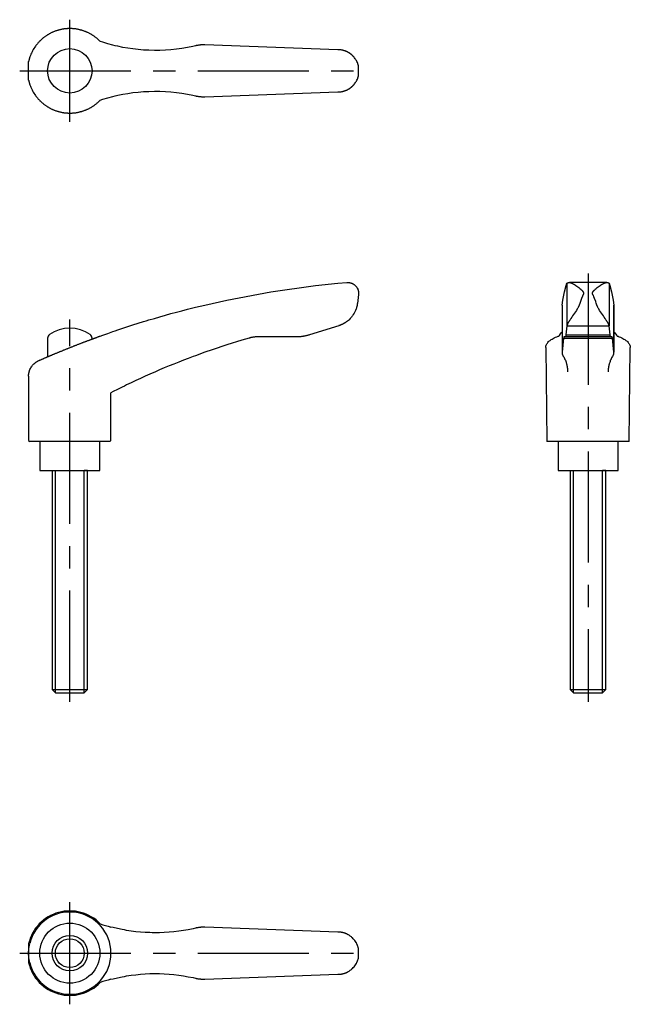
# Model space of a CAD drawing. Extents: x 1 to 252, y 0 to 246.
# Drawn here: x 114 to 252, y 25 to 246 of the extents above; entities that cross this region are included whole.
import ezdxf

# ---------------------------------------------------------------- set-up
doc = ezdxf.new("R2010")
doc.units = 0
doc.header["$LTSCALE"] = 20
doc.header["$MEASUREMENT"] = 0
doc.linetypes.add('CENTER', pattern=[2, 1.25, -0.25, 0.25, -0.25])
doc.layers.get('0').update_dxf_attribs({"linetype": 'CONTINUOUS'})
doc.layers.add('1', color=1, linetype='CENTER')
doc.layers.add('3', color=3, linetype='CONTINUOUS')

msp = doc.modelspace()

# ---------------------------------------------------------------- linework, layer by layer
for p, q in [((185.87, 239.4), (155.96, 240.48)), ((116.36, 232.53), (116.36, 236.77)), ((190.51, 233.65), (190.51, 235.65)), ((155.96, 228.82), (185.87, 229.9)), ((185.87, 186.86), (187.89, 187.04)), ((237.33, 186.86), (237.33, 177.27)), ((246.27, 187.05), (237.88, 187.05)), ((246.83, 186.86), (246.83, 177.27)), ((190.49, 184.33), (190.24, 182.34)), ((153.85, 181.48), (155.96, 181.98)), ((236.24, 181.98), (236.24, 171.35)), ((236.24, 181.92), (236.24, 171.24)), ((247.91, 181.98), (247.91, 171.35)), ((247.91, 171.24), (247.91, 181.92)), ((186.06, 177.33), (179.45, 175.24)), ((237.33, 177.27), (237.09, 175.24)), ((237.33, 177.33), (246.82, 177.33)), ((247.06, 175.24), (246.83, 177.27)), ((237.09, 175.24), (247.06, 175.24)), ((120.62, 174.51), (120.62, 170.34)), ((130.62, 174.33), (131.44, 174.63)), ((130.62, 174.33), (130.62, 174.51)), ((176.69, 174.82), (167.86, 174.82)), ((236.6, 174.55), (236.24, 171.35)), ((236.6, 174.55), (247.55, 174.55)), ((247.48, 174.82), (236.67, 174.82)), ((247.91, 171.35), (247.55, 174.55)), ((155.96, 171.35), (153.85, 170.58)), ((232.58, 172.41), (232.83, 151.26)), ((251.33, 151.26), (251.58, 172.41)), ((116.36, 165.96), (116.36, 151.51)), ((134.86, 151.51), (134.86, 162.26)), ((116.36, 151.51), (116.61, 151.26)), ((134.61, 151.26), (116.61, 151.26)), ((118.87, 151.26), (118.87, 144.76)), ((132.37, 144.76), (132.37, 151.26)), ((134.86, 151.51), (134.61, 151.26)), ((251.33, 151.26), (232.83, 151.26)), ((235.33, 151.26), (235.33, 144.76)), ((248.83, 144.76), (248.83, 151.26)), ((118.87, 144.76), (132.37, 144.76)), ((121.62, 144.76), (121.62, 95.53)), ((121.62, 144.76), (122.38, 144.76)), ((129.62, 144.76), (128.85, 144.76)), ((129.62, 95.53), (129.62, 144.76)), ((235.33, 144.76), (248.83, 144.76)), ((238.08, 144.76), (238.08, 95.53)), ((238.08, 144.76), (238.84, 144.76)), ((246.08, 144.76), (245.31, 144.76)), ((246.08, 95.53), (246.08, 144.76)), ((121.62, 95.53), (122.38, 94.76)), ((121.62, 95.53), (129.62, 95.53)), ((128.85, 94.76), (129.62, 95.53)), ((238.08, 95.53), (238.84, 94.76)), ((238.08, 95.53), (246.08, 95.53)), ((245.31, 94.76), (246.08, 95.53)), ((122.38, 94.76), (128.85, 94.76)), ((238.84, 94.76), (245.31, 94.76)), ((185.87, 40.97), (155.96, 42.05)), ((116.36, 38.34), (116.36, 34.09)), ((190.51, 37.22), (190.49, 37.3)), ((190.51, 35.21), (190.51, 37.22)), ((190.49, 35.13), (190.51, 35.21)), ((155.96, 30.39), (185.87, 31.47))]:
    msp.add_line(p, q)
for points in [[(132.46, 241.24), (132.41, 241.29), (132.31, 241.39), (132.21, 241.49), (132.15, 241.54), (132.1, 241.59), (131.99, 241.69), (131.88, 241.79), (131.77, 241.89), (131.66, 241.98), (131.55, 242.07), (131.49, 242.12), (131.43, 242.16), (131.31, 242.25), (131.2, 242.34), (131.08, 242.42), (130.95, 242.51), (130.83, 242.59), (130.77, 242.63), (130.71, 242.67), (130.58, 242.75), (130.46, 242.83), (130.39, 242.86), (130.33, 242.9), (130.2, 242.97), (130.07, 243.04), (130.01, 243.08), (129.94, 243.11), (129.81, 243.18), (129.68, 243.24), (129.54, 243.3), (129.41, 243.36), (129.27, 243.42), (129.21, 243.45), (129.14, 243.47), (129, 243.53), (128.87, 243.58), (128.73, 243.63), (128.59, 243.67), (128.46, 243.72), (128.39, 243.74), (128.32, 243.76), (128.18, 243.8), (128.04, 243.83), (127.91, 243.87), (127.77, 243.9), (127.63, 243.93), (127.56, 243.95), (127.5, 243.96), (127.36, 243.99), (127.22, 244.01), (127.09, 244.04), (126.95, 244.06), (126.82, 244.07), (126.75, 244.08), (126.68, 244.09), (126.55, 244.1), (126.41, 244.12), (126.27, 244.13), (126.14, 244.14), (126, 244.14), (125.93, 244.15), (125.86, 244.15), (125.72, 244.15), (125.58, 244.15), (125.51, 244.15), (125.44, 244.15), (125.29, 244.14), (125.15, 244.14), (125.08, 244.14), (125.01, 244.13), (124.87, 244.12), (124.73, 244.11), (124.58, 244.09), (124.44, 244.08), (124.3, 244.06), (124.23, 244.05), (124.16, 244.04), (124.02, 244.01), (123.87, 243.99), (123.73, 243.96), (123.59, 243.93), (123.45, 243.9), (123.38, 243.88), (123.31, 243.87), (123.17, 243.83), (123.03, 243.79), (122.89, 243.75), (122.75, 243.71), (122.62, 243.66), (122.55, 243.64), (122.48, 243.62), (122.35, 243.57), (122.21, 243.52), (122.08, 243.47), (121.94, 243.41), (121.81, 243.36), (121.75, 243.33), (121.68, 243.3), (121.55, 243.24), (121.42, 243.18), (121.3, 243.11), (121.17, 243.05), (121.05, 242.98), (120.99, 242.95), (120.92, 242.91), (120.8, 242.84), (120.68, 242.77), (120.62, 242.73), (120.56, 242.7), (120.45, 242.62), (120.33, 242.55), (120.28, 242.51), (120.22, 242.47), (120.11, 242.39), (119.99, 242.31), (119.88, 242.22), (119.77, 242.14), (119.66, 242.05), (119.61, 242.01), (119.55, 241.96), (119.44, 241.87), (119.33, 241.78), (119.23, 241.68), (119.12, 241.58), (119.02, 241.48), (118.96, 241.43), (118.91, 241.38), (118.81, 241.28), (118.71, 241.17), (118.66, 241.12)], [(118.66, 241.12), (118.54, 240.99), (118.32, 240.74), (118.11, 240.48), (118.01, 240.34), (117.92, 240.21), (117.73, 239.95), (117.56, 239.68), (117.4, 239.42), (117.26, 239.16), (117.12, 238.9), (117.06, 238.77), (116.99, 238.63), (116.87, 238.36), (116.76, 238.08), (116.66, 237.81), (116.57, 237.55), (116.53, 237.41), (116.51, 237.37), (116.5, 237.33), (116.5, 237.31), (116.49, 237.3), (116.48, 237.26), (116.47, 237.22), (116.47, 237.2), (116.46, 237.18), (116.45, 237.15), (116.44, 237.11), (116.44, 237.09), (116.43, 237.07), (116.42, 237.04), (116.41, 237.01), (116.41, 236.97), (116.4, 236.94), (116.39, 236.92), (116.39, 236.9), (116.38, 236.89), (116.38, 236.86), (116.37, 236.84), (116.37, 236.82), (116.36, 236.81), (116.36, 236.79), (116.36, 236.79), (116.36, 236.78), (116.36, 236.78), (116.36, 236.77), (116.36, 236.77)], [(153.85, 240.28), (153.25, 240.14), (152.04, 239.9), (150.81, 239.69), (150.2, 239.6), (149.58, 239.52), (148.34, 239.39), (147.11, 239.3), (145.87, 239.25), (144.64, 239.24), (143.41, 239.27), (142.8, 239.29), (142.2, 239.33), (141, 239.43), (139.81, 239.56), (138.65, 239.73), (137.51, 239.93), (136.4, 240.16), (135.84, 240.29), (135.28, 240.42), (134.15, 240.72), (133.02, 241.06), (132.46, 241.24)], [(155.96, 240.48), (155.91, 240.48), (155.79, 240.49), (155.67, 240.49), (155.62, 240.49), (155.56, 240.49), (155.44, 240.48), (155.33, 240.48), (155.21, 240.47), (155.09, 240.47), (154.98, 240.46), (154.92, 240.45), (154.86, 240.44), (154.74, 240.43), (154.62, 240.42), (154.5, 240.4), (154.39, 240.38), (154.27, 240.36), (154.21, 240.35), (154.15, 240.34), (154.03, 240.32), (153.91, 240.29), (153.85, 240.28)], [(187.89, 238.95), (187.84, 238.97), (187.73, 239.02), (187.62, 239.06), (187.57, 239.09), (187.51, 239.11), (187.4, 239.15), (187.29, 239.18), (187.17, 239.22), (187.06, 239.25), (186.95, 239.28), (186.89, 239.29), (186.83, 239.3), (186.72, 239.32), (186.6, 239.34), (186.49, 239.36), (186.37, 239.37), (186.26, 239.38), (186.2, 239.39), (186.15, 239.39), (186.03, 239.4), (185.92, 239.4), (185.87, 239.4)], [(190.51, 235.65), (190.51, 235.65), (190.51, 235.65), (190.51, 235.65), (190.51, 235.65), (190.51, 235.65), (190.51, 235.65), (190.51, 235.65), (190.51, 235.65), (190.51, 235.66), (190.51, 235.66), (190.51, 235.66), (190.51, 235.66), (190.51, 235.66), (190.51, 235.66), (190.51, 235.66), (190.51, 235.66), (190.51, 235.66), (190.51, 235.66), (190.51, 235.67), (190.51, 235.67), (190.51, 235.67), (190.51, 235.67), (190.5, 235.68), (190.5, 235.69), (190.5, 235.7), (190.49, 235.72), (190.49, 235.74), (190.49, 235.76), (190.48, 235.77), (190.48, 235.78), (190.48, 235.8), (190.47, 235.82), (190.46, 235.85), (190.46, 235.87), (190.45, 235.9), (190.45, 235.91), (190.44, 235.93), (190.43, 235.96), (190.43, 235.99), (190.42, 236), (190.42, 236.01), (190.41, 236.05), (190.4, 236.08), (190.39, 236.09), (190.39, 236.11), (190.38, 236.14), (190.37, 236.17), (190.32, 236.29), (190.24, 236.5), (190.14, 236.72), (190.03, 236.94), (189.9, 237.16), (189.83, 237.27), (189.76, 237.37), (189.6, 237.59), (189.49, 237.72), (189.46, 237.75), (189.43, 237.79), (189.42, 237.81), (189.4, 237.83), (189.37, 237.86), (189.33, 237.9), (189.3, 237.93), (189.27, 237.97), (189.23, 238), (189.22, 238.02), (189.2, 238.03), (189.17, 238.07), (189.13, 238.1), (189.09, 238.14), (189.06, 238.17), (189.02, 238.2), (189, 238.22), (188.98, 238.23), (188.95, 238.27), (188.91, 238.3), (188.87, 238.33), (188.83, 238.36), (188.79, 238.39), (188.77, 238.41), (188.75, 238.42), (188.71, 238.45), (188.67, 238.48), (188.65, 238.5), (188.63, 238.51), (188.59, 238.54), (188.55, 238.57), (188.53, 238.58), (188.51, 238.6), (188.47, 238.62), (188.43, 238.65), (188.39, 238.68), (188.35, 238.7), (188.3, 238.73), (188.28, 238.74), (188.26, 238.75), (188.22, 238.78), (188.18, 238.8), (188.13, 238.82), (188.09, 238.85), (188.05, 238.87), (188.02, 238.88), (188, 238.89), (187.96, 238.91), (187.91, 238.94), (187.89, 238.95)], [(116.36, 232.53), (116.36, 232.53), (116.36, 232.52), (116.36, 232.52), (116.36, 232.51), (116.36, 232.51), (116.36, 232.49), (116.37, 232.48), (116.37, 232.46), (116.38, 232.44), (116.38, 232.41), (116.39, 232.4), (116.39, 232.39), (116.4, 232.36), (116.41, 232.33), (116.41, 232.29), (116.42, 232.26), (116.43, 232.23), (116.44, 232.21), (116.44, 232.19), (116.45, 232.15), (116.46, 232.12), (116.47, 232.1), (116.47, 232.08), (116.48, 232.04), (116.49, 232.01), (116.5, 231.99), (116.5, 231.97), (116.51, 231.93), (116.53, 231.89), (116.57, 231.75), (116.66, 231.49), (116.76, 231.22), (116.87, 230.94), (116.99, 230.67), (117.06, 230.53), (117.12, 230.4), (117.26, 230.14), (117.4, 229.88), (117.56, 229.62), (117.73, 229.35), (117.92, 229.09), (118.01, 228.96), (118.11, 228.83), (118.32, 228.57), (118.54, 228.31), (118.66, 228.18)], [(187.89, 230.35), (187.91, 230.36), (187.96, 230.39), (188, 230.41), (188.02, 230.42), (188.05, 230.43), (188.09, 230.45), (188.13, 230.48), (188.18, 230.5), (188.22, 230.52), (188.26, 230.55), (188.28, 230.56), (188.3, 230.57), (188.35, 230.6), (188.39, 230.62), (188.43, 230.65), (188.47, 230.68), (188.51, 230.71), (188.53, 230.72), (188.55, 230.73), (188.59, 230.76), (188.63, 230.79), (188.65, 230.8), (188.67, 230.82), (188.71, 230.85), (188.75, 230.88), (188.77, 230.89), (188.79, 230.91), (188.83, 230.94), (188.87, 230.97), (188.91, 231), (188.95, 231.03), (188.98, 231.07), (189, 231.08), (189.02, 231.1), (189.06, 231.13), (189.09, 231.17), (189.13, 231.2), (189.17, 231.23), (189.2, 231.27), (189.22, 231.28), (189.23, 231.3), (189.27, 231.34), (189.3, 231.37), (189.33, 231.4), (189.37, 231.44), (189.4, 231.48), (189.42, 231.49), (189.43, 231.51), (189.46, 231.55), (189.49, 231.58), (189.6, 231.71), (189.76, 231.93), (189.83, 232.03), (189.9, 232.14), (190.03, 232.36), (190.14, 232.58), (190.24, 232.8), (190.32, 233.01), (190.37, 233.13), (190.38, 233.16), (190.39, 233.19), (190.39, 233.21), (190.4, 233.22), (190.41, 233.26), (190.42, 233.29), (190.42, 233.3), (190.43, 233.32), (190.43, 233.34), (190.44, 233.37), (190.45, 233.39), (190.45, 233.4), (190.46, 233.43), (190.46, 233.45), (190.47, 233.48), (190.48, 233.5), (190.48, 233.52), (190.48, 233.53), (190.49, 233.54), (190.49, 233.56), (190.49, 233.58), (190.5, 233.6), (190.5, 233.61), (190.5, 233.63), (190.51, 233.63), (190.51, 233.63), (190.51, 233.63), (190.51, 233.64), (190.51, 233.64), (190.51, 233.64), (190.51, 233.64), (190.51, 233.64), (190.51, 233.64), (190.51, 233.64), (190.51, 233.64), (190.51, 233.64), (190.51, 233.64), (190.51, 233.65), (190.51, 233.65), (190.51, 233.65), (190.51, 233.65), (190.51, 233.65), (190.51, 233.65), (190.51, 233.65), (190.51, 233.65), (190.51, 233.65), (190.51, 233.65)], [(185.87, 229.9), (185.92, 229.9), (186.03, 229.9), (186.15, 229.91), (186.2, 229.91), (186.26, 229.92), (186.37, 229.93), (186.49, 229.94), (186.6, 229.96), (186.72, 229.98), (186.83, 230), (186.89, 230.01), (186.95, 230.02), (187.06, 230.05), (187.17, 230.08), (187.29, 230.12), (187.4, 230.15), (187.51, 230.19), (187.57, 230.21), (187.62, 230.24), (187.73, 230.28), (187.84, 230.33), (187.89, 230.35)], [(118.66, 228.18), (118.71, 228.13), (118.81, 228.03), (118.91, 227.92), (118.96, 227.87), (119.02, 227.82), (119.12, 227.72), (119.23, 227.62), (119.33, 227.52), (119.44, 227.43), (119.55, 227.34), (119.61, 227.29), (119.66, 227.25), (119.77, 227.16), (119.88, 227.08), (119.99, 226.99), (120.11, 226.91), (120.22, 226.83), (120.28, 226.79), (120.33, 226.76), (120.45, 226.68), (120.56, 226.61), (120.62, 226.57), (120.68, 226.53), (120.8, 226.46), (120.92, 226.39), (120.99, 226.36), (121.05, 226.32), (121.17, 226.25), (121.3, 226.19), (121.42, 226.13), (121.55, 226.06), (121.68, 226), (121.75, 225.97), (121.81, 225.95), (121.94, 225.89), (122.08, 225.83), (122.21, 225.78), (122.35, 225.73), (122.48, 225.68), (122.55, 225.66), (122.62, 225.64), (122.75, 225.59), (122.89, 225.55), (123.03, 225.51), (123.17, 225.47), (123.31, 225.43), (123.38, 225.42), (123.45, 225.4), (123.59, 225.37), (123.73, 225.34), (123.87, 225.31), (124.02, 225.29), (124.16, 225.26), (124.23, 225.25), (124.3, 225.24), (124.44, 225.22), (124.58, 225.21), (124.73, 225.19), (124.87, 225.18), (125.01, 225.17), (125.08, 225.17), (125.15, 225.16), (125.29, 225.16), (125.44, 225.15), (125.51, 225.15), (125.58, 225.15), (125.72, 225.15), (125.86, 225.15), (125.93, 225.16), (126, 225.16), (126.14, 225.16), (126.27, 225.17), (126.41, 225.18), (126.55, 225.2), (126.68, 225.21), (126.75, 225.22), (126.82, 225.23), (126.95, 225.24), (127.09, 225.26), (127.22, 225.29), (127.36, 225.31), (127.5, 225.34), (127.56, 225.35), (127.63, 225.37), (127.77, 225.4), (127.91, 225.43), (128.04, 225.47), (128.18, 225.5), (128.32, 225.54), (128.39, 225.56), (128.46, 225.58), (128.59, 225.63), (128.73, 225.68), (128.87, 225.72), (129, 225.77), (129.14, 225.83), (129.21, 225.85), (129.27, 225.88), (129.41, 225.94), (129.54, 226), (129.68, 226.06), (129.81, 226.13), (129.94, 226.19), (130.01, 226.22), (130.07, 226.26), (130.2, 226.33), (130.33, 226.4), (130.39, 226.44), (130.46, 226.48), (130.58, 226.55), (130.71, 226.63), (130.77, 226.67), (130.83, 226.71), (130.95, 226.79), (131.08, 226.88), (131.2, 226.96), (131.31, 227.05), (131.43, 227.14), (131.49, 227.18), (131.55, 227.23), (131.66, 227.32), (131.77, 227.42), (131.88, 227.51), (131.99, 227.61), (132.1, 227.71), (132.15, 227.76), (132.21, 227.81), (132.31, 227.91), (132.41, 228.01), (132.46, 228.06)], [(132.46, 228.06), (133.02, 228.24), (134.15, 228.58), (135.28, 228.88), (135.84, 229.01), (136.4, 229.14), (137.51, 229.37), (138.65, 229.57), (139.81, 229.74), (141, 229.87), (142.2, 229.97), (142.8, 230.01), (143.41, 230.03), (144.64, 230.06), (145.87, 230.05), (147.11, 230), (148.34, 229.91), (149.58, 229.78), (150.2, 229.7), (150.81, 229.61), (152.04, 229.4), (153.25, 229.16), (153.85, 229.02)], [(153.85, 229.02), (153.91, 229.01), (154.03, 228.98), (154.15, 228.96), (154.21, 228.95), (154.27, 228.94), (154.39, 228.92), (154.5, 228.9), (154.62, 228.88), (154.74, 228.87), (154.86, 228.86), (154.92, 228.85), (154.98, 228.84), (155.09, 228.84), (155.21, 228.83), (155.33, 228.82), (155.44, 228.82), (155.56, 228.82), (155.62, 228.81), (155.67, 228.81), (155.79, 228.82), (155.91, 228.82), (155.96, 228.82)], [(155.96, 181.98), (160.9, 183.09), (170.83, 184.95), (180.84, 186.34), (185.87, 186.86)], [(187.89, 187.04), (187.92, 187.04), (187.96, 187.04), (188.01, 187.04), (188.03, 187.05), (188.06, 187.05), (188.1, 187.05), (188.15, 187.05), (188.19, 187.04), (188.24, 187.04), (188.29, 187.04), (188.31, 187.04), (188.33, 187.03), (188.38, 187.03), (188.42, 187.02), (188.46, 187.02), (188.51, 187.01), (188.55, 187), (188.57, 187), (188.6, 186.99), (188.64, 186.98), (188.68, 186.97), (188.7, 186.97), (188.72, 186.96), (188.77, 186.95), (188.81, 186.94), (188.83, 186.93), (188.85, 186.92), (188.89, 186.91), (188.93, 186.89), (188.97, 186.88), (189.01, 186.86), (189.05, 186.85), (189.07, 186.84), (189.09, 186.83), (189.13, 186.81), (189.17, 186.79), (189.2, 186.77), (189.24, 186.76), (189.28, 186.74), (189.29, 186.73), (189.31, 186.72), (189.35, 186.69), (189.38, 186.67), (189.41, 186.65), (189.45, 186.63), (189.48, 186.61), (189.5, 186.59), (189.51, 186.58), (189.54, 186.56), (189.58, 186.54), (189.68, 186.45), (189.84, 186.29), (189.91, 186.21), (189.98, 186.13), (190.11, 185.96), (190.22, 185.77), (190.31, 185.58), (190.36, 185.47), (190.37, 185.43), (190.38, 185.4), (190.39, 185.38), (190.39, 185.37), (190.4, 185.33), (190.41, 185.3), (190.42, 185.27), (190.43, 185.23), (190.44, 185.2), (190.44, 185.18), (190.45, 185.17), (190.46, 185.13), (190.46, 185.1), (190.47, 185.08), (190.47, 185.06), (190.48, 185.03), (190.48, 184.99), (190.48, 184.97), (190.49, 184.95), (190.49, 184.92), (190.5, 184.88), (190.5, 184.84), (190.5, 184.81), (190.5, 184.81), (190.5, 184.8), (190.5, 184.8), (190.5, 184.79), (190.5, 184.79), (190.5, 184.78), (190.51, 184.77), (190.51, 184.76), (190.51, 184.76), (190.51, 184.75), (190.51, 184.75), (190.51, 184.74), (190.51, 184.73), (190.51, 184.73), (190.51, 184.73), (190.51, 184.72), (190.51, 184.71), (190.51, 184.71), (190.51, 184.7), (190.51, 184.69), (190.51, 184.69), (190.51, 184.68), (190.51, 184.67), (190.51, 184.66), (190.51, 184.66), (190.51, 184.65), (190.51, 184.65), (190.51, 184.64), (190.51, 184.63), (190.51, 184.62), (190.51, 184.61), (190.51, 184.61), (190.51, 184.6), (190.51, 184.59), (190.51, 184.59), (190.51, 184.58), (190.51, 184.57), (190.51, 184.56), (190.51, 184.56), (190.51, 184.55), (190.51, 184.55), (190.51, 184.54), (190.51, 184.53), (190.51, 184.52), (190.51, 184.52), (190.51, 184.51), (190.51, 184.51), (190.51, 184.5), (190.51, 184.49), (190.51, 184.49), (190.51, 184.48), (190.5, 184.47), (190.5, 184.47), (190.5, 184.46), (190.5, 184.46), (190.5, 184.45), (190.5, 184.45), (190.5, 184.43), (190.5, 184.38), (190.49, 184.35), (190.49, 184.33)], [(236.24, 181.98), (236.42, 183.09), (236.78, 184.95), (237.14, 186.34), (237.33, 186.86)], [(237.33, 186.86), (237.33, 186.87), (237.33, 186.88), (237.33, 186.89), (237.34, 186.89), (237.34, 186.9), (237.35, 186.91), (237.37, 186.92), (237.38, 186.93), (237.4, 186.94), (237.42, 186.95), (237.44, 186.95), (237.45, 186.96), (237.48, 186.97), (237.51, 186.98), (237.54, 186.99), (237.58, 187), (237.62, 187.01), (237.64, 187.01), (237.66, 187.02), (237.71, 187.02), (237.75, 187.03), (237.78, 187.04)], [(237.78, 187.04), (237.79, 187.04), (237.83, 187.04), (237.86, 187.05), (237.88, 187.05)], [(237.88, 187.05), (237.89, 187.05), (237.91, 187.04), (237.94, 187.04), (237.95, 187.04), (237.96, 187.04), (237.99, 187.04), (238.01, 187.03), (238.04, 187.03), (238.07, 187.02), (238.1, 187.02), (238.11, 187.01), (238.12, 187.01), (238.15, 187), (238.18, 186.99), (238.21, 186.99), (238.24, 186.98), (238.27, 186.96), (238.29, 186.96), (238.3, 186.95), (238.33, 186.94), (238.36, 186.93), (238.38, 186.92), (238.4, 186.92), (238.43, 186.9), (238.46, 186.89), (238.48, 186.88), (238.49, 186.87), (238.53, 186.86), (238.56, 186.84), (238.59, 186.83), (238.63, 186.81), (238.66, 186.79), (238.68, 186.78), (238.7, 186.77), (238.73, 186.75), (238.77, 186.73), (238.81, 186.71), (238.84, 186.69), (238.88, 186.67), (238.9, 186.66), (238.91, 186.65), (238.95, 186.63), (238.99, 186.61), (239.02, 186.59), (239.06, 186.57), (239.1, 186.54), (239.12, 186.53), (239.13, 186.52), (239.17, 186.5), (239.21, 186.47), (239.34, 186.39), (239.56, 186.24), (239.67, 186.16), (239.78, 186.08), (240.01, 185.91), (240.23, 185.73), (240.45, 185.54), (240.57, 185.43), (240.61, 185.4), (240.64, 185.37), (240.65, 185.35), (240.67, 185.33), (240.7, 185.3), (240.73, 185.27), (240.76, 185.24), (240.79, 185.2), (240.82, 185.17), (240.83, 185.16), (240.85, 185.14), (240.87, 185.11), (240.9, 185.07), (240.91, 185.06), (240.92, 185.04), (240.94, 185), (240.97, 184.97), (240.98, 184.95), (240.99, 184.93), (241.01, 184.9), (241.02, 184.86), (241.04, 184.82), (241.05, 184.8), (241.05, 184.79), (241.05, 184.78), (241.05, 184.78), (241.05, 184.77), (241.05, 184.77), (241.06, 184.76), (241.06, 184.75), (241.06, 184.75), (241.06, 184.74), (241.06, 184.74), (241.06, 184.73), (241.06, 184.72), (241.07, 184.72), (241.07, 184.71), (241.07, 184.71), (241.07, 184.7), (241.07, 184.69), (241.07, 184.69), (241.07, 184.69), (241.07, 184.68), (241.07, 184.67), (241.07, 184.66), (241.07, 184.66), (241.07, 184.65), (241.07, 184.64), (241.07, 184.64), (241.07, 184.63), (241.07, 184.62), (241.07, 184.61), (241.07, 184.61), (241.07, 184.6), (241.07, 184.59), (241.07, 184.59), (241.07, 184.58), (241.07, 184.57), (241.07, 184.57), (241.07, 184.56), (241.07, 184.55), (241.07, 184.55), (241.07, 184.54), (241.07, 184.54), (241.06, 184.53), (241.06, 184.52), (241.06, 184.51), (241.06, 184.51), (241.06, 184.5), (241.06, 184.5), (241.06, 184.49), (241.05, 184.49), (241.05, 184.46), (241.04, 184.44), (241.03, 184.42), (241.02, 184.38), (241, 184.34), (240.99, 184.33)], [(243.16, 184.33), (243.15, 184.34), (243.13, 184.38), (243.12, 184.42), (243.11, 184.44), (243.1, 184.46), (243.1, 184.49), (243.09, 184.49), (243.09, 184.5), (243.09, 184.5), (243.09, 184.51), (243.09, 184.51), (243.09, 184.52), (243.09, 184.53), (243.09, 184.54), (243.08, 184.54), (243.08, 184.55), (243.08, 184.55), (243.08, 184.56), (243.08, 184.57), (243.08, 184.57), (243.08, 184.58), (243.08, 184.59), (243.08, 184.59), (243.08, 184.6), (243.08, 184.61), (243.08, 184.61), (243.08, 184.62), (243.08, 184.63), (243.08, 184.64), (243.08, 184.64), (243.08, 184.65), (243.08, 184.66), (243.08, 184.66), (243.08, 184.67), (243.08, 184.68), (243.08, 184.69), (243.08, 184.69), (243.08, 184.69), (243.08, 184.7), (243.08, 184.71), (243.08, 184.71), (243.09, 184.72), (243.09, 184.72), (243.09, 184.73), (243.09, 184.74), (243.09, 184.74), (243.09, 184.75), (243.09, 184.75), (243.09, 184.76), (243.1, 184.77), (243.1, 184.77), (243.1, 184.78), (243.1, 184.78), (243.1, 184.79), (243.1, 184.8), (243.11, 184.82), (243.13, 184.86), (243.15, 184.9), (243.16, 184.93), (243.17, 184.95), (243.18, 184.97), (243.21, 185), (243.23, 185.04), (243.24, 185.06), (243.25, 185.07), (243.28, 185.11), (243.31, 185.14), (243.32, 185.16), (243.33, 185.17), (243.36, 185.2), (243.39, 185.24), (243.42, 185.27), (243.45, 185.3), (243.48, 185.33), (243.5, 185.35), (243.51, 185.37), (243.55, 185.4), (243.58, 185.43), (243.7, 185.54), (243.92, 185.73), (244.14, 185.91), (244.37, 186.08), (244.48, 186.16), (244.59, 186.24), (244.81, 186.39), (244.94, 186.47), (244.98, 186.5), (245.02, 186.52), (245.04, 186.53), (245.05, 186.54), (245.09, 186.57), (245.13, 186.59), (245.16, 186.61), (245.2, 186.63), (245.24, 186.65), (245.26, 186.66), (245.27, 186.67), (245.31, 186.69), (245.35, 186.71), (245.38, 186.73), (245.42, 186.75), (245.45, 186.77), (245.47, 186.78), (245.49, 186.79), (245.52, 186.81), (245.56, 186.83), (245.59, 186.84), (245.62, 186.86), (245.66, 186.87), (245.67, 186.88), (245.69, 186.89), (245.72, 186.9), (245.76, 186.92), (245.77, 186.92), (245.79, 186.93), (245.82, 186.94), (245.85, 186.95), (245.87, 186.96), (245.88, 186.96), (245.91, 186.98), (245.94, 186.99), (245.97, 186.99), (246, 187), (246.03, 187.01), (246.04, 187.01), (246.06, 187.02), (246.08, 187.02), (246.11, 187.03), (246.14, 187.03), (246.16, 187.04), (246.19, 187.04), (246.2, 187.04), (246.21, 187.04), (246.24, 187.04), (246.26, 187.05), (246.27, 187.05)], [(246.27, 187.05), (246.29, 187.05), (246.32, 187.04), (246.36, 187.04), (246.37, 187.04)], [(246.37, 187.04), (246.4, 187.03), (246.44, 187.02), (246.49, 187.02), (246.51, 187.01), (246.53, 187.01), (246.57, 187), (246.61, 186.99), (246.64, 186.98), (246.67, 186.97), (246.7, 186.96), (246.71, 186.95), (246.73, 186.95), (246.75, 186.94), (246.77, 186.93), (246.78, 186.92), (246.8, 186.91), (246.81, 186.9), (246.81, 186.89), (246.82, 186.89), (246.82, 186.88), (246.83, 186.87), (246.83, 186.86)], [(246.83, 186.86), (247.01, 186.34), (247.37, 184.95), (247.73, 183.09), (247.91, 181.98)], [(240.99, 184.33), (240.97, 184.29), (240.93, 184.2), (240.88, 184.11), (240.86, 184.07), (240.84, 184.02), (240.8, 183.93), (240.75, 183.83), (240.61, 183.46), (240.35, 182.74), (240.23, 182.34)], [(243.92, 182.34), (243.8, 182.74), (243.54, 183.46), (243.4, 183.83), (243.35, 183.93), (243.31, 184.02), (243.29, 184.07), (243.27, 184.11), (243.22, 184.2), (243.18, 184.29), (243.16, 184.33)], [(190.24, 182.34), (190.24, 182.31), (190.23, 182.25), (190.22, 182.19), (190.22, 182.16), (190.21, 182.13), (190.2, 182.07), (190.19, 182.01), (190.18, 181.95), (190.17, 181.89), (190.16, 181.83), (190.15, 181.8), (190.15, 181.77), (190.13, 181.71), (190.12, 181.66), (190.07, 181.46), (190.01, 181.29), (189.96, 181.12), (189.83, 180.78), (189.69, 180.46), (189.52, 180.14), (189.33, 179.83), (189.12, 179.52), (189.01, 179.37), (188.9, 179.23), (188.65, 178.95), (188.38, 178.68), (188.21, 178.53), (188.17, 178.49), (188.12, 178.45), (188.09, 178.43), (188.07, 178.41), (188.02, 178.37), (187.97, 178.33), (187.91, 178.29), (187.86, 178.25), (187.81, 178.21), (187.78, 178.19), (187.75, 178.17), (187.7, 178.13), (187.64, 178.09), (187.58, 178.05), (187.52, 178.01), (187.47, 177.98), (187.44, 177.96), (187.41, 177.94), (187.35, 177.9), (187.29, 177.87), (187.26, 177.85), (187.22, 177.83), (187.16, 177.8), (187.1, 177.76), (187.07, 177.75), (187.04, 177.73), (186.97, 177.7), (186.91, 177.66), (186.84, 177.63), (186.78, 177.6), (186.71, 177.57), (186.68, 177.56), (186.64, 177.54), (186.58, 177.52), (186.51, 177.49), (186.44, 177.46), (186.37, 177.43), (186.31, 177.41), (186.27, 177.4), (186.24, 177.39), (186.17, 177.36), (186.1, 177.34), (186.06, 177.33)], [(236.24, 181.92), (236.24, 181.93), (236.24, 181.95), (236.24, 181.97), (236.24, 181.98)], [(240.23, 182.34), (240.22, 182.31), (240.2, 182.25), (240.18, 182.19), (240.17, 182.16), (240.16, 182.13), (240.14, 182.07), (240.11, 182.01), (240.09, 181.95), (240.07, 181.89), (240.04, 181.83), (240.03, 181.8), (240.01, 181.77), (239.99, 181.71), (239.96, 181.66), (239.85, 181.46), (239.76, 181.29), (239.66, 181.12), (239.46, 180.78), (239.25, 180.46), (239.04, 180.14), (238.83, 179.83), (238.62, 179.52), (238.52, 179.37), (238.42, 179.23), (238.22, 178.95), (238.04, 178.68), (237.95, 178.53), (237.92, 178.49), (237.89, 178.45), (237.88, 178.43), (237.87, 178.41), (237.84, 178.37), (237.81, 178.33), (237.79, 178.29), (237.76, 178.25), (237.74, 178.21), (237.73, 178.19), (237.72, 178.17), (237.69, 178.13), (237.67, 178.09), (237.65, 178.05), (237.62, 178.01), (237.6, 177.98), (237.59, 177.96), (237.58, 177.94), (237.56, 177.9), (237.54, 177.87), (237.53, 177.85), (237.52, 177.83), (237.51, 177.8), (237.49, 177.76), (237.48, 177.75), (237.47, 177.73), (237.46, 177.7), (237.44, 177.66), (237.43, 177.63), (237.41, 177.6), (237.4, 177.57), (237.4, 177.56), (237.39, 177.54), (237.38, 177.52), (237.37, 177.49), (237.36, 177.46), (237.35, 177.43), (237.35, 177.41), (237.34, 177.4), (237.34, 177.39), (237.34, 177.36), (237.33, 177.34), (237.33, 177.33)], [(246.82, 177.33), (246.82, 177.34), (246.82, 177.36), (246.81, 177.39), (246.81, 177.4), (246.81, 177.41), (246.8, 177.43), (246.79, 177.46), (246.78, 177.49), (246.77, 177.52), (246.76, 177.54), (246.76, 177.56), (246.75, 177.57), (246.74, 177.6), (246.72, 177.63), (246.71, 177.66), (246.7, 177.7), (246.68, 177.73), (246.67, 177.75), (246.66, 177.76), (246.65, 177.8), (246.63, 177.83), (246.62, 177.85), (246.61, 177.87), (246.59, 177.9), (246.57, 177.94), (246.56, 177.96), (246.55, 177.98), (246.53, 178.01), (246.5, 178.05), (246.48, 178.09), (246.46, 178.13), (246.44, 178.17), (246.42, 178.19), (246.41, 178.21), (246.39, 178.25), (246.36, 178.29), (246.34, 178.33), (246.31, 178.37), (246.29, 178.41), (246.27, 178.43), (246.26, 178.45), (246.23, 178.49), (246.2, 178.53), (246.11, 178.68), (245.93, 178.95), (245.73, 179.23), (245.63, 179.37), (245.53, 179.52), (245.32, 179.83), (245.11, 180.14), (244.9, 180.46), (244.69, 180.78), (244.49, 181.12), (244.39, 181.29), (244.3, 181.46), (244.19, 181.66), (244.17, 181.71), (244.14, 181.77), (244.13, 181.8), (244.11, 181.83), (244.09, 181.89), (244.06, 181.95), (244.04, 182.01), (244.01, 182.07), (243.99, 182.13), (243.98, 182.16), (243.97, 182.19), (243.95, 182.25), (243.93, 182.31), (243.92, 182.34)], [(247.91, 181.98), (247.91, 181.97), (247.91, 181.95), (247.91, 181.93), (247.91, 181.92)], [(132.46, 175), (133.02, 175.21), (134.15, 175.6), (135.28, 175.99), (135.84, 176.19), (136.4, 176.38), (137.51, 176.75), (138.65, 177.13), (139.81, 177.5), (141, 177.88), (142.2, 178.25), (142.8, 178.43), (143.41, 178.62), (144.64, 178.98), (145.87, 179.34), (147.11, 179.69), (148.34, 180.04), (149.58, 180.37), (150.2, 180.54), (150.81, 180.7), (152.04, 181.02), (153.25, 181.33), (153.85, 181.48)], [(237.33, 177.33), (237.33, 177.32), (237.33, 177.3), (237.33, 177.28), (237.33, 177.27)], [(246.83, 177.27), (246.83, 177.28), (246.82, 177.3), (246.82, 177.32), (246.82, 177.33)], [(118.66, 169.49), (118.71, 169.51), (118.81, 169.56), (118.91, 169.6), (118.96, 169.62), (119.02, 169.65), (119.12, 169.69), (119.23, 169.74), (119.33, 169.79), (119.44, 169.83), (119.55, 169.88), (119.61, 169.9), (119.66, 169.93), (119.77, 169.98), (119.88, 170.02), (119.99, 170.07), (120.11, 170.12), (120.22, 170.17), (120.28, 170.19), (120.33, 170.22), (120.45, 170.27), (120.56, 170.32), (120.62, 170.34), (120.68, 170.37), (120.8, 170.42), (120.92, 170.47), (120.99, 170.5), (121.05, 170.52), (121.17, 170.58), (121.3, 170.63), (121.42, 170.68), (121.55, 170.74), (121.68, 170.79), (121.75, 170.82), (121.81, 170.85), (121.94, 170.9), (122.08, 170.96), (122.21, 171.01), (122.35, 171.07), (122.48, 171.13), (122.55, 171.16), (122.62, 171.18), (122.75, 171.24), (122.89, 171.3), (123.03, 171.36), (123.17, 171.41), (123.31, 171.47), (123.38, 171.5), (123.45, 171.53), (123.59, 171.59), (123.73, 171.64), (123.87, 171.7), (124.02, 171.76), (124.16, 171.82), (124.23, 171.85), (124.3, 171.88), (124.44, 171.93), (124.58, 171.99), (124.73, 172.05), (124.87, 172.11), (125.01, 172.16), (125.08, 172.19), (125.15, 172.22), (125.29, 172.28), (125.44, 172.33), (125.51, 172.36), (125.58, 172.39), (125.72, 172.45), (125.86, 172.5), (125.93, 172.53), (126, 172.56), (126.14, 172.61), (126.27, 172.67), (126.41, 172.72), (126.55, 172.78), (126.68, 172.83), (126.75, 172.86), (126.82, 172.88), (126.95, 172.93), (127.09, 172.99), (127.22, 173.04), (127.36, 173.09), (127.5, 173.15), (127.56, 173.17), (127.63, 173.2), (127.77, 173.25), (127.91, 173.31), (128.04, 173.36), (128.18, 173.41), (128.32, 173.46), (128.39, 173.49), (128.46, 173.52), (128.59, 173.57), (128.73, 173.62), (128.87, 173.67), (129, 173.72), (129.14, 173.78), (129.21, 173.8), (129.27, 173.83), (129.41, 173.88), (129.54, 173.93), (129.68, 173.98), (129.81, 174.03), (129.94, 174.08), (130.01, 174.1), (130.07, 174.13), (130.2, 174.17), (130.33, 174.22), (130.39, 174.25), (130.46, 174.27), (130.58, 174.32), (130.71, 174.36), (130.77, 174.39), (130.83, 174.41), (130.95, 174.45), (131.08, 174.5), (131.2, 174.54), (131.31, 174.59), (131.43, 174.63), (131.49, 174.65), (131.55, 174.67), (131.66, 174.71), (131.77, 174.75), (131.88, 174.79), (131.99, 174.83), (132.1, 174.87), (132.15, 174.89), (132.21, 174.91), (132.31, 174.95), (132.41, 174.98), (132.46, 175)], [(179.45, 175.24), (179.37, 175.22), (179.22, 175.18), (179.07, 175.13), (179, 175.12), (178.92, 175.1), (178.77, 175.06), (178.62, 175.03), (178.47, 174.99), (178.32, 174.97), (178.16, 174.94), (178.09, 174.93), (178.01, 174.92), (177.86, 174.89), (177.7, 174.88), (177.55, 174.86), (177.39, 174.85), (177.24, 174.84), (177.16, 174.83), (177.08, 174.83), (176.93, 174.82), (176.77, 174.82), (176.69, 174.82)], [(232.58, 172.41), (232.58, 172.49), (232.6, 172.65), (232.63, 172.81), (232.65, 172.89), (232.68, 172.97), (232.75, 173.12), (232.84, 173.28), (232.95, 173.44), (233.08, 173.59), (233.22, 173.75), (233.3, 173.82), (233.39, 173.9), (233.57, 174.04), (233.77, 174.19), (234, 174.33), (234.23, 174.46), (234.49, 174.59), (234.62, 174.66), (234.76, 174.72), (235.04, 174.84), (235.33, 174.95), (235.49, 175)], [(235.49, 175), (235.63, 175.16), (235.89, 175.47), (236.13, 175.77), (236.25, 175.92)], [(237.09, 175.24), (237.09, 175.22), (237.09, 175.18), (237.08, 175.13), (237.08, 175.12), (237.07, 175.1), (237.07, 175.06), (237.06, 175.03), (237.06, 174.99), (237.05, 174.97), (237.05, 174.94), (237.04, 174.93), (237.04, 174.92), (237.04, 174.89), (237.03, 174.88), (237.02, 174.86), (237.02, 174.85), (237.01, 174.84), (237.01, 174.83), (237.01, 174.83), (237, 174.82), (237, 174.82), (236.99, 174.82)], [(247.16, 174.82), (247.15, 174.82), (247.15, 174.82), (247.14, 174.83), (247.14, 174.83), (247.14, 174.84), (247.13, 174.85), (247.13, 174.86), (247.12, 174.88), (247.12, 174.89), (247.11, 174.92), (247.11, 174.93), (247.1, 174.94), (247.1, 174.97), (247.09, 174.99), (247.09, 175.03), (247.08, 175.06), (247.08, 175.1), (247.07, 175.12), (247.07, 175.13), (247.07, 175.18), (247.06, 175.22), (247.06, 175.24)], [(247.9, 175.92), (248.02, 175.77), (248.26, 175.47), (248.52, 175.16), (248.66, 175)], [(248.66, 175), (248.82, 174.95), (249.11, 174.84), (249.39, 174.72), (249.53, 174.66), (249.66, 174.59), (249.92, 174.46), (250.16, 174.33), (250.38, 174.19), (250.58, 174.04), (250.76, 173.9), (250.85, 173.82), (250.93, 173.75), (251.08, 173.59), (251.2, 173.44), (251.31, 173.28), (251.4, 173.12), (251.47, 172.97), (251.5, 172.89), (251.52, 172.81), (251.56, 172.65), (251.57, 172.49), (251.58, 172.41)], [(165.92, 174.55), (164.25, 174.05), (160.92, 173.02), (157.61, 171.92), (155.96, 171.35)], [(167.86, 174.82), (167.8, 174.82), (167.69, 174.82), (167.58, 174.82), (167.53, 174.81), (167.47, 174.81), (167.37, 174.8), (167.26, 174.79), (167.15, 174.78), (167.04, 174.77), (166.93, 174.76), (166.88, 174.75), (166.82, 174.74), (166.72, 174.73), (166.61, 174.71), (166.5, 174.69), (166.39, 174.67), (166.29, 174.64), (166.24, 174.63), (166.18, 174.62), (166.08, 174.59), (165.97, 174.56), (165.92, 174.55)], [(236.67, 174.82), (236.67, 174.82), (236.67, 174.82), (236.66, 174.82), (236.66, 174.81), (236.66, 174.81), (236.66, 174.8), (236.65, 174.79), (236.65, 174.78), (236.65, 174.77), (236.64, 174.76), (236.64, 174.75), (236.64, 174.74), (236.63, 174.73), (236.63, 174.71), (236.63, 174.69), (236.62, 174.67), (236.62, 174.64), (236.62, 174.63), (236.61, 174.62), (236.61, 174.59), (236.61, 174.56), (236.6, 174.55)], [(247.55, 174.55), (247.54, 174.56), (247.54, 174.59), (247.54, 174.62), (247.54, 174.63), (247.53, 174.64), (247.53, 174.67), (247.53, 174.69), (247.52, 174.71), (247.52, 174.73), (247.51, 174.74), (247.51, 174.75), (247.51, 174.76), (247.51, 174.77), (247.5, 174.78), (247.5, 174.79), (247.49, 174.8), (247.49, 174.81), (247.49, 174.81), (247.49, 174.82), (247.48, 174.82), (247.48, 174.82), (247.48, 174.82)], [(153.85, 170.58), (153.32, 170.38), (152.25, 169.98), (151.17, 169.57), (150.63, 169.36), (150.09, 169.14), (149.01, 168.71), (147.93, 168.27), (146.85, 167.82), (145.77, 167.37), (144.7, 166.91), (144.16, 166.67), (143.63, 166.44), (142.56, 165.96), (141.5, 165.48), (140.45, 164.99), (139.41, 164.5), (138.38, 164.01), (137.87, 163.76), (137.36, 163.51), (136.35, 163.01), (135.35, 162.51), (134.86, 162.26)], [(236.24, 171.35), (236.24, 171.33), (236.24, 171.29), (236.24, 171.26), (236.24, 171.24)], [(236.24, 171.24), (236.24, 171.23), (236.24, 171.19), (236.24, 171.15), (236.25, 171.14), (236.25, 171.12), (236.25, 171.08), (236.26, 171.05), (236.27, 171.01), (236.27, 170.97), (236.29, 170.94), (236.29, 170.92), (236.3, 170.9), (236.31, 170.86), (236.32, 170.83), (236.34, 170.79), (236.36, 170.75), (236.37, 170.71), (236.38, 170.7), (236.39, 170.68), (236.42, 170.64), (236.44, 170.6), (236.45, 170.58)], [(236.45, 170.58), (236.51, 170.49), (236.62, 170.31), (236.72, 170.12), (236.77, 170.02), (236.81, 169.93), (236.9, 169.74), (236.99, 169.55), (237.06, 169.35), (237.14, 169.15), (237.2, 168.95), (237.23, 168.85), (237.26, 168.75), (237.31, 168.55), (237.35, 168.35), (237.39, 168.14), (237.42, 167.93), (237.45, 167.72), (237.46, 167.62), (237.47, 167.51), (237.48, 167.3), (237.48, 167.09), (237.49, 166.98)], [(246.67, 166.98), (246.67, 167.09), (246.67, 167.3), (246.69, 167.51), (246.69, 167.62), (246.7, 167.72), (246.73, 167.93), (246.76, 168.14), (246.8, 168.35), (246.84, 168.55), (246.89, 168.75), (246.92, 168.85), (246.95, 168.95), (247.02, 169.15), (247.09, 169.35), (247.16, 169.55), (247.25, 169.74), (247.34, 169.93), (247.38, 170.02), (247.43, 170.12), (247.54, 170.31), (247.64, 170.49), (247.7, 170.58)], [(247.7, 170.58), (247.71, 170.6), (247.74, 170.64), (247.76, 170.68), (247.77, 170.7), (247.78, 170.71), (247.79, 170.75), (247.81, 170.79), (247.83, 170.83), (247.84, 170.86), (247.85, 170.9), (247.86, 170.92), (247.87, 170.94), (247.88, 170.97), (247.88, 171.01), (247.89, 171.05), (247.9, 171.08), (247.9, 171.12), (247.91, 171.14), (247.91, 171.15), (247.91, 171.19), (247.91, 171.23), (247.91, 171.24)], [(247.91, 171.24), (247.91, 171.26), (247.91, 171.29), (247.91, 171.33), (247.91, 171.35)], [(116.36, 165.96), (116.36, 165.99), (116.36, 166.05), (116.36, 166.1), (116.36, 166.13), (116.36, 166.16), (116.36, 166.21), (116.37, 166.27), (116.37, 166.32), (116.38, 166.37), (116.38, 166.42), (116.39, 166.45), (116.39, 166.47), (116.4, 166.53), (116.41, 166.58), (116.41, 166.62), (116.42, 166.67), (116.43, 166.72), (116.44, 166.74), (116.44, 166.76), (116.45, 166.81), (116.46, 166.85), (116.47, 166.87), (116.47, 166.9), (116.48, 166.94), (116.49, 166.98), (116.5, 167), (116.5, 167.02), (116.51, 167.06), (116.53, 167.1), (116.57, 167.23), (116.66, 167.46), (116.76, 167.68), (116.87, 167.88), (116.99, 168.08), (117.06, 168.18), (117.12, 168.27), (117.26, 168.44), (117.4, 168.6), (117.56, 168.76), (117.73, 168.91), (117.92, 169.06), (118.01, 169.13), (118.11, 169.19), (118.32, 169.32), (118.54, 169.44), (118.66, 169.49)], [(153.85, 41.84), (153.32, 41.72), (152.25, 41.5), (151.17, 41.31), (150.63, 41.23), (150.09, 41.15), (149.01, 41.02), (147.93, 40.93), (146.85, 40.86), (145.77, 40.82), (144.7, 40.81), (144.16, 40.81), (143.63, 40.83), (142.56, 40.87), (141.5, 40.95), (140.45, 41.05), (139.41, 41.18), (138.38, 41.34), (137.87, 41.43), (137.36, 41.53), (136.35, 41.74), (135.35, 41.97), (134.86, 42.1)], [(155.96, 42.05), (155.91, 42.05), (155.79, 42.05), (155.67, 42.05), (155.62, 42.05), (155.56, 42.05), (155.44, 42.05), (155.33, 42.04), (155.21, 42.04), (155.09, 42.03), (154.98, 42.02), (154.92, 42.02), (154.86, 42.01), (154.74, 42), (154.62, 41.98), (154.5, 41.97), (154.39, 41.95), (154.27, 41.93), (154.21, 41.92), (154.15, 41.91), (154.03, 41.88), (153.91, 41.86), (153.85, 41.84)], [(186.06, 40.96), (186.03, 40.96), (185.97, 40.97), (185.9, 40.97), (185.87, 40.97)], [(190.24, 38.06), (190.24, 38.07), (190.23, 38.09), (190.22, 38.11), (190.22, 38.12), (190.21, 38.13), (190.2, 38.15), (190.19, 38.18), (190.18, 38.2), (190.17, 38.23), (190.16, 38.25), (190.15, 38.27), (190.15, 38.28), (190.13, 38.31), (190.12, 38.33), (190.07, 38.44), (190.01, 38.53), (189.96, 38.63), (189.83, 38.83), (189.69, 39.04), (189.52, 39.25), (189.33, 39.46), (189.12, 39.67), (189.01, 39.77), (188.9, 39.87), (188.65, 40.07), (188.38, 40.25), (188.21, 40.35), (188.17, 40.37), (188.12, 40.4), (188.09, 40.41), (188.07, 40.43), (188.02, 40.45), (187.97, 40.48), (187.91, 40.5), (187.86, 40.53), (187.81, 40.55), (187.78, 40.56), (187.75, 40.58), (187.7, 40.6), (187.64, 40.62), (187.58, 40.65), (187.52, 40.67), (187.47, 40.69), (187.44, 40.7), (187.41, 40.71), (187.35, 40.73), (187.29, 40.75), (187.26, 40.76), (187.22, 40.77), (187.16, 40.79), (187.1, 40.8), (187.07, 40.81), (187.04, 40.82), (186.97, 40.84), (186.91, 40.85), (186.84, 40.87), (186.78, 40.88), (186.71, 40.89), (186.68, 40.9), (186.64, 40.9), (186.58, 40.91), (186.51, 40.92), (186.44, 40.93), (186.37, 40.94), (186.31, 40.95), (186.27, 40.95), (186.24, 40.95), (186.17, 40.96), (186.1, 40.96), (186.06, 40.96)], [(116.61, 34.08), (116.58, 34.2), (116.53, 34.43), (116.49, 34.67), (116.47, 34.79), (116.45, 34.9), (116.42, 35.14), (116.39, 35.38), (116.38, 35.62), (116.36, 35.86), (116.36, 36.1), (116.36, 36.22), (116.36, 36.34), (116.36, 36.58), (116.38, 36.81), (116.39, 37.05), (116.42, 37.29), (116.45, 37.53), (116.47, 37.65), (116.49, 37.77), (116.53, 38), (116.58, 38.24), (116.61, 38.35)], [(190.49, 37.3), (190.49, 37.32), (190.48, 37.37), (190.46, 37.41), (190.46, 37.43), (190.45, 37.45), (190.44, 37.49), (190.43, 37.54), (190.38, 37.69), (190.29, 37.94), (190.24, 38.06)], [(186.06, 31.47), (186.1, 31.47), (186.17, 31.48), (186.24, 31.48), (186.27, 31.48), (186.31, 31.49), (186.37, 31.49), (186.44, 31.5), (186.51, 31.51), (186.58, 31.52), (186.64, 31.53), (186.68, 31.54), (186.71, 31.54), (186.78, 31.55), (186.84, 31.57), (186.91, 31.58), (186.97, 31.6), (187.04, 31.61), (187.07, 31.62), (187.1, 31.63), (187.16, 31.65), (187.22, 31.66), (187.26, 31.67), (187.29, 31.68), (187.35, 31.7), (187.41, 31.72), (187.44, 31.73), (187.47, 31.74), (187.52, 31.77), (187.58, 31.79), (187.64, 31.81), (187.7, 31.83), (187.75, 31.86), (187.78, 31.87), (187.81, 31.88), (187.86, 31.9), (187.91, 31.93), (187.97, 31.96), (188.02, 31.98), (188.07, 32.01), (188.09, 32.02), (188.12, 32.03), (188.17, 32.06), (188.21, 32.09), (188.38, 32.19), (188.65, 32.37), (188.9, 32.56), (189.01, 32.66), (189.12, 32.76), (189.33, 32.97), (189.52, 33.18), (189.69, 33.39), (189.83, 33.6), (189.96, 33.81), (190.01, 33.9), (190.07, 34), (190.12, 34.1), (190.13, 34.13), (190.15, 34.15), (190.15, 34.17), (190.16, 34.18), (190.17, 34.21), (190.18, 34.23), (190.19, 34.26), (190.2, 34.28), (190.21, 34.3), (190.22, 34.31), (190.22, 34.32), (190.23, 34.34), (190.24, 34.36), (190.24, 34.37)], [(190.24, 34.37), (190.29, 34.5), (190.38, 34.75), (190.43, 34.9), (190.44, 34.94), (190.45, 34.98), (190.46, 35), (190.46, 35.02), (190.48, 35.07), (190.49, 35.11), (190.49, 35.13)], [(134.86, 30.34), (135.35, 30.46), (136.35, 30.7), (137.36, 30.91), (137.87, 31), (138.38, 31.09), (139.41, 31.25), (140.45, 31.38), (141.5, 31.48), (142.56, 31.56), (143.63, 31.61), (144.16, 31.62), (144.7, 31.63), (145.77, 31.62), (146.85, 31.58), (147.93, 31.51), (149.01, 31.41), (150.09, 31.28), (150.63, 31.2), (151.17, 31.12), (152.25, 30.93), (153.32, 30.71), (153.85, 30.59)], [(185.87, 31.47), (185.9, 31.47), (185.97, 31.47), (186.03, 31.47), (186.06, 31.47)], [(153.85, 30.59), (153.91, 30.58), (154.03, 30.55), (154.15, 30.53), (154.21, 30.52), (154.27, 30.5), (154.39, 30.48), (154.51, 30.47), (154.62, 30.45), (154.74, 30.43), (154.86, 30.42), (154.92, 30.42), (154.98, 30.41), (155.09, 30.4), (155.21, 30.39), (155.33, 30.39), (155.44, 30.38), (155.56, 30.38), (155.62, 30.38), (155.67, 30.38), (155.79, 30.38), (155.91, 30.38), (155.96, 30.39)]]:
    msp.add_lwpolyline(points)
for centre, radius in [((125.62, 234.65), 5), ((125.62, 36.22), 6.75), ((125.62, 36.22), 4)]:
    msp.add_circle(centre, radius)
for centre, radius, start, end in [((121.62, 174.51), 1, 124.8499, 180), ((125.62, 168.76), 8, 55.1501, 124.8499), ((129.62, 174.51), 1, 0, 55.1501), ((125.62, 36.22), 9.5, 43.913, 167.0938), ((125.61, 36.22), 9.25, 193.3502, 166.6498), ((144.87, 80.31), 39.5, 251.6946, 255.3202), ((125.62, 36.22), 9.5, 192.9062, 316.087), ((144.87, -7.87), 39.5, 104.6798, 108.3054)]:
    msp.add_arc(centre, radius, start, end)
at = {"layer": '1'}
for p, q in [((125.62, 223.15), (125.62, 246.15)), ((114.36, 234.65), (192.51, 234.65)), ((242.08, 189.05), (242.08, 92.76)), ((125.62, 92.76), (125.62, 178.76)), ((125.61, 24.72), (125.61, 47.72)), ((125.62, 24.72), (125.62, 47.72)), ((114.36, 36.22), (192.51, 36.22))]:
    msp.add_line(p, q, dxfattribs=at)
at = {"layer": '3'}
for p, q in [((122.38, 94.76), (122.38, 144.76)), ((128.85, 94.76), (128.85, 144.76)), ((238.84, 94.76), (238.84, 144.76)), ((245.31, 94.76), (245.31, 144.76))]:
    msp.add_line(p, q, dxfattribs=at)
msp.add_circle((125.61, 36.22), 3.24, dxfattribs=at)

doc.saveas('drawing.dxf')
